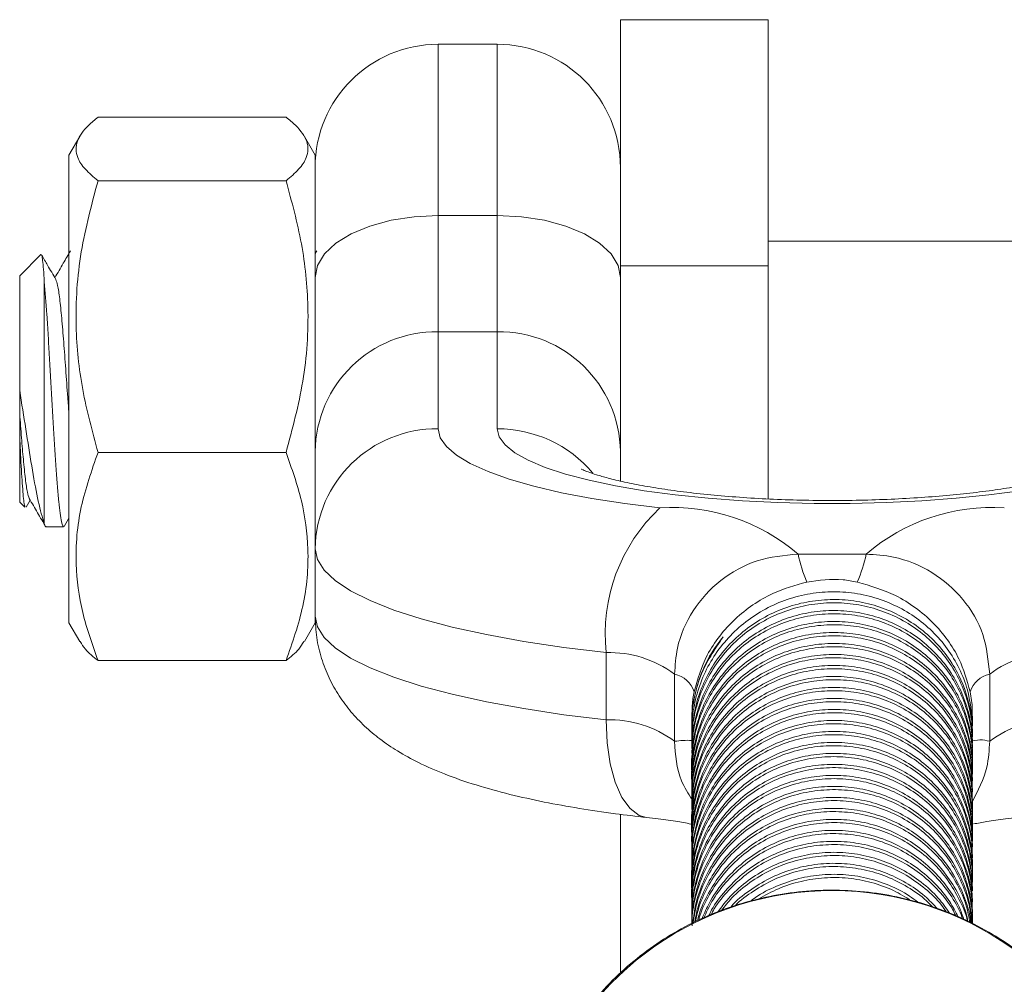
# Model space of a CAD drawing. Units: millimetres. Extents: x -1484 to 1613, y -1460 to 1644.
# Drawn here: x 135 to 155, y -978 to -958 of the extents above; entities that cross this region are included whole.
import ezdxf

# ---------------------------------------------------------------- set-up
doc = ezdxf.new("R2010")
doc.units = ezdxf.units.MM

msp = doc.modelspace()

# ---------------------------------------------------------------- linework, layer by layer
at = {"color": 7, "linetype": 'Continuous', "lineweight": 0}
for p, q in [((150.572, -958.39), (147.572, -958.39)), ((147.572, -958.39), (147.572, -963.39)), ((150.572, -958.39), (150.572, -963.39)), ((145.072, -958.89), (143.872, -958.89)), ((140.781, -960.372), (136.963, -960.372)), ((136.591, -960.761), (136.372, -961.14)), ((141.372, -961.14), (141.153, -960.761)), ((136.372, -970.64), (136.372, -961.14)), ((141.372, -964.614), (141.372, -961.14)), ((140.781, -961.661), (136.963, -961.661)), ((143.872, -962.369), (143.872, -964.727)), ((143.872, -962.369), (145.072, -962.369)), ((145.072, -964.727), (145.072, -962.369)), ((156.172, -962.89), (150.572, -962.89)), ((135.803, -963.159), (135.372, -963.59)), ((141.405, -963.082), (141.372, -963.14)), ((150.572, -963.39), (147.572, -963.39)), ((147.572, -963.39), (147.572, -967.761)), ((150.572, -963.39), (150.572, -968.123)), ((135.372, -963.59), (135.372, -965.923)), ((135.872, -963.711), (135.872, -968.617)), ((141.372, -967.164), (141.372, -964.614)), ((143.872, -964.727), (143.872, -966.7)), ((145.072, -964.727), (143.872, -964.727)), ((145.072, -966.7), (145.072, -964.727)), ((135.372, -966.391), (135.372, -965.923)), ((135.372, -966.862), (135.372, -968.19)), ((140.781, -967.179), (136.963, -967.179)), ((141.372, -969.137), (141.372, -967.164)), ((135.372, -968.19), (135.475, -968.294)), ((135.504, -968.29), (135.586, -968.149)), ((136.273, -968.687), (136.372, -968.518)), ((135.908, -968.69), (136.264, -968.69)), ((136.28, -968.668), (136.273, -968.685)), ((141.372, -969.137), (141.372, -970.502)), ((151.18, -969.245), (152.563, -969.245)), ((136.372, -970.64), (136.591, -971.02)), ((141.153, -971.02), (141.372, -970.64)), ((141.372, -970.64), (141.372, -970.502)), ((147.282, -972.61), (147.282, -971.245)), ((140.781, -971.409), (136.963, -971.409)), ((148.672, -973.047), (148.672, -971.682)), ((155.072, -971.682), (155.072, -973.047)), ((149.022, -972.536), (149.022, -972.685)), ((154.722, -972.732), (154.722, -972.536)), ((149.022, -972.714), (149.022, -972.844)), ((149.022, -973.001), (149.022, -973.067)), ((154.722, -972.956), (154.722, -972.89)), ((149.022, -973.224), (149.022, -973.291)), ((154.722, -973.179), (154.722, -973.113)), ((149.022, -973.448), (149.022, -973.514)), ((154.722, -973.402), (154.722, -973.336)), ((154.722, -973.626), (154.722, -973.559)), ((149.022, -973.671), (149.022, -973.737)), ((154.722, -973.849), (154.722, -973.782)), ((149.022, -973.894), (149.022, -973.96)), ((154.722, -974.072), (154.722, -974.006)), ((149.022, -974.117), (149.022, -974.184)), ((154.722, -974.295), (154.722, -974.229)), ((149.022, -974.341), (149.022, -974.407)), ((154.722, -974.518), (154.722, -974.452)), ((147.572, -974.53), (147.572, -977.756)), ((149.022, -974.564), (149.022, -974.63)), ((149.022, -974.787), (149.022, -974.853)), ((154.722, -974.742), (154.722, -974.676)), ((149.022, -975.011), (149.022, -975.077)), ((154.722, -974.965), (154.722, -974.899)), ((149.022, -975.234), (149.022, -975.3)), ((154.722, -975.188), (154.722, -975.122)), ((149.022, -975.457), (149.022, -975.523)), ((154.722, -975.411), (154.722, -975.345)), ((154.722, -975.635), (154.722, -975.569)), ((149.022, -975.68), (149.022, -975.746)), ((154.722, -975.858), (154.722, -975.792)), ((149.022, -975.903), (149.022, -975.97)), ((154.722, -976.081), (154.722, -976.015)), ((149.022, -976.127), (149.022, -976.193)), ((154.722, -976.305), (154.722, -976.238)), ((149.022, -976.35), (149.022, -976.416)), ((149.022, -976.573), (149.022, -976.639)), ((154.722, -976.528), (154.722, -976.462)), ((154.722, -976.751), (154.722, -976.685))]:
    msp.add_line(p, q, dxfattribs=at)
at = {"color": 8, "linetype": 'Continuous', "lineweight": 0}
for p, q in [((143.872, -958.89), (143.872, -962.369)), ((145.072, -962.369), (145.072, -958.89))]:
    msp.add_line(p, q, dxfattribs=at)
at = {"color": 7, "linetype": 'Continuous', "lineweight": 0, "flags": 128}
for points in [[(141.372, -963.626), (141.42, -963.381), (141.562, -963.145), (141.793, -962.928), (142.104, -962.737), (142.483, -962.581), (142.915, -962.464), (143.384, -962.393), (143.872, -962.369)], [(145.072, -962.369), (145.56, -962.393), (146.029, -962.464), (146.461, -962.581), (146.84, -962.737), (147.15, -962.928), (147.382, -963.145), (147.524, -963.381), (147.572, -963.626)], [(143.872, -966.7), (143.913, -966.882), (144.037, -967.061), (144.241, -967.237), (144.524, -967.407), (144.883, -967.57), (145.315, -967.723), (145.814, -967.867), (146.375, -967.998), (146.994, -968.116), (147.662, -968.219), (148.375, -968.307)], [(155.688, -967.957), (155.057, -968.042), (154.389, -968.111), (153.691, -968.163), (152.972, -968.198), (152.24, -968.216), (151.504, -968.216), (150.772, -968.198), (150.053, -968.163), (149.355, -968.111), (148.687, -968.042), (148.056, -967.957), (147.47, -967.857), (146.935, -967.744), (146.458, -967.619), (146.045, -967.483), (145.7, -967.338), (145.428, -967.185), (145.231, -967.027), (145.112, -966.864), (145.072, -966.7)], [(147.282, -971.245), (146.423, -971.141), (145.611, -971.019), (144.854, -970.881), (144.158, -970.727), (143.528, -970.56), (142.971, -970.381), (142.491, -970.19), (142.093, -969.991), (141.78, -969.784), (141.554, -969.572), (141.417, -969.355), (141.372, -969.137)], [(141.372, -970.502), (141.417, -970.72), (141.554, -970.936), (141.78, -971.149), (142.093, -971.356), (142.491, -971.555), (142.971, -971.745), (143.528, -971.925), (144.158, -972.092), (144.854, -972.245), (145.611, -972.384), (146.423, -972.506), (147.282, -972.61)]]:
    msp.add_lwpolyline(points, dxfattribs=at)
at = {"color": 8, "linetype": 'Continuous', "lineweight": 0, "flags": 128}
msp.add_lwpolyline([(147.282, -972.61), (147.303, -973.076), (147.365, -973.504), (147.466, -973.879), (147.602, -974.186), (147.767, -974.413), (147.956, -974.552), (148.104, -974.593)], dxfattribs=at)
at = {"color": 7, "linetype": 'Continuous', "lineweight": 0}
for centre, radius, start, end in [((143.872, -961.39), 2.5, 90, 180), ((145.072, -961.39), 2.5, 0, 90), ((143.841, -967.196), 2.469, 89.2772, 179.2583), ((145.103, -967.196), 2.469, 0.7417, 90.7227), ((143.841, -969.169), 2.469, 89.2768, 179.2585), ((150.772, -970.871), 3.51, 133.0719, 186.1314), ((148.635, -972.192), 3.894, 49.1741, 93.8274), ((155.109, -972.192), 3.894, 86.1726, 130.8257), ((153.877, -968.703), 2.75, 191.3676, 203.7818), ((149.867, -968.703), 2.75, 336.2169, 348.6337), ((147.35, -973.458), 2.213, 53.3395, 91.7733), ((156.393, -973.458), 2.213, 88.2265, 126.6607), ((148.556, -972.211), 0.541, 18.3564, 77.6061), ((155.188, -972.211), 0.541, 102.3935, 161.644), ((147.35, -974.822), 2.213, 53.3395, 91.7733), ((156.393, -974.822), 2.213, 88.2265, 126.6607), ((154.879, -973.696), 0.677, 73.4558, 107.6095)]:
    msp.add_arc(centre, radius, start, end, dxfattribs=at)
at = {"color": 8, "linetype": 'Continuous', "lineweight": 0}
for centre, radius, start, end in [((145.08, -969.224), 2.524, 40.1088, 90.1827), ((148.941, -974.855), 1.828, 87.4635, 98.4761), ((151.872, -982.374), 6.295, 19.7395, 159.9075)]:
    msp.add_arc(centre, radius, start, end, dxfattribs=at)
at = {"color": 7, "linetype": 'Continuous', "lineweight": 0}
for points, knots in [([(136.963, -960.372), (136.897, -960.426), (136.702, -960.585), (136.503, -960.86), (136.51, -961.161), (136.686, -961.429), (136.87, -961.583), (136.963, -961.661)], [0, 0, 0, 0, 0.128913, 0.378556, 0.634294, 0.816232, 1, 1, 1, 1]), ([(140.781, -961.661), (140.873, -961.584), (141.057, -961.43), (141.232, -961.164), (141.241, -960.862), (141.045, -960.588), (140.847, -960.426), (140.781, -960.372)], [0, 0, 0, 0, 0.182081, 0.365704, 0.615035, 0.871088, 1, 1, 1, 1]), ([(136.963, -961.661), (136.834, -962.14), (136.573, -963.108), (136.478, -964.543), (136.618, -965.914), (136.847, -966.755), (136.963, -967.179)], [0, 0, 0, 0, 0.264598, 0.534934, 0.765335, 1, 1, 1, 1]), ([(140.781, -967.179), (140.91, -966.7), (141.171, -965.732), (141.266, -964.297), (141.126, -962.926), (140.897, -962.085), (140.781, -961.661)], [0, 0, 0, 0, 0.2646, 0.534936, 0.765338, 1, 1, 1, 1]), ([(135.872, -963.711), (135.866, -963.624), (135.855, -963.448), (135.838, -963.274), (135.821, -963.165), (135.809, -963.161), (135.803, -963.159)], [0, 0, 0, 0, 0.246701, 0.500572, 0.747281, 1, 1, 1, 1]), ([(136.105, -963.664), (136.049, -963.569), (135.954, -963.404), (135.858, -963.239), (135.818, -963.17)], [0, 0, 0, 0, 0.578856, 1, 1, 1, 1]), ([(136.404, -963.085), (136.355, -963.169), (136.249, -963.352), (136.143, -963.534), (136.086, -963.632)], [0, 0, 0, 0, 0.464033, 1, 1, 1, 1]), ([(136.264, -968.681), (136.258, -968.681), (136.243, -968.682), (136.219, -968.592), (136.193, -968.427), (136.165, -968.184), (136.139, -967.879), (136.112, -967.514), (136.085, -967.107), (136.058, -966.661), (136.031, -966.197), (136.004, -965.72), (135.977, -965.252), (135.95, -964.799), (135.915, -964.245), (135.889, -963.922), (135.872, -963.711)], [0, 0, 0, 0, 0.045337, 0.112982, 0.182591, 0.250235, 0.319842, 0.387488, 0.457096, 0.524743, 0.59435, 0.661997, 0.731603, 0.799248, 0.868858, 1, 1, 1, 1]), ([(136.105, -963.668), (136.117, -963.7), (136.144, -963.766), (136.184, -964.044), (136.225, -964.437), (136.266, -964.929), (136.307, -965.482), (136.342, -965.986), (136.364, -966.28), (136.372, -966.387)], [0, 0, 0, 0, 0.144402, 0.297902, 0.451404, 0.604812, 0.758379, 0.9118, 1, 1, 1, 1]), ([(135.372, -965.923), (135.413, -966.186), (135.497, -966.715), (135.618, -967.484), (135.737, -968.141), (135.822, -968.479), (135.866, -968.602), (135.872, -968.617)], [0, 0, 0, 0, 0.229874, 0.462842, 0.707132, 0.963021, 1, 1, 1, 1]), ([(135.372, -966.862), (135.372, -966.77), (135.372, -966.615), (135.372, -966.456), (135.372, -966.391)], [0, 0, 0, 0, 0.597677, 1, 1, 1, 1]), ([(135.372, -966.391), (135.384, -966.559), (135.409, -966.892), (135.447, -967.348), (135.487, -967.731), (135.527, -968.009), (135.553, -968.077), (135.566, -968.11)], [0, 0, 0, 0, 0.191129, 0.38197, 0.593326, 0.804513, 1, 1, 1, 1]), ([(135.486, -968.283), (135.477, -968.265), (135.456, -968.224), (135.424, -967.838), (135.395, -967.343), (135.378, -966.982), (135.372, -966.862)], [0, 0, 0, 0, 0.248719, 0.551666, 0.850363, 1, 1, 1, 1]), ([(136.963, -967.179), (136.834, -967.546), (136.573, -968.288), (136.478, -969.388), (136.618, -970.439), (136.847, -971.083), (136.963, -971.409)], [0, 0, 0, 0, 0.264598, 0.534933, 0.765335, 1, 1, 1, 1]), ([(140.781, -971.409), (140.91, -971.041), (141.171, -970.299), (141.266, -969.2), (141.126, -968.149), (140.897, -967.504), (140.781, -967.179)], [0, 0, 0, 0, 0.2646, 0.534935, 0.765338, 1, 1, 1, 1]), ([(156.963, -967.52), (156.962, -967.521), (156.96, -967.522), (156.89, -967.553), (156.758, -967.603), (156.555, -967.667), (156.282, -967.739), (155.939, -967.815), (155.53, -967.89), (155.061, -967.96), (154.54, -968.023), (153.976, -968.076), (153.378, -968.116), (152.756, -968.144), (152.119, -968.157), (151.477, -968.155), (150.839, -968.139), (150.216, -968.108), (149.618, -968.063), (149.053, -968.007), (148.531, -967.939), (148.061, -967.864), (147.653, -967.783), (147.325, -967.704), (147.079, -967.634), (146.908, -967.575), (146.81, -967.535), (146.77, -967.514), (146.778, -967.519), (146.779, -967.52)], [0, 0, 0, 0, 0.019205, 0.047511, 0.078208, 0.111453, 0.147151, 0.185022, 0.2247, 0.265809, 0.308012, 0.351028, 0.394631, 0.438639, 0.482907, 0.527309, 0.57173, 0.616028, 0.660088, 0.703772, 0.746919, 0.789321, 0.83072, 0.870792, 0.905333, 0.937675, 0.967683, 0.995496, 1, 1, 1, 1]), ([(135.566, -968.114), (135.622, -968.211), (135.734, -968.404), (135.847, -968.598), (135.903, -968.695)], [0, 0, 0, 0, 0.499767, 1, 1, 1, 1]), ([(135.872, -968.617), (135.881, -968.649), (135.893, -968.693), (135.905, -968.683), (135.908, -968.681)], [0, 0, 0, 0, 0.720847, 1, 1, 1, 1]), ([(151.18, -969.245), (150.898, -969.272), (150.333, -969.327), (149.581, -969.749), (149.013, -970.37), (148.714, -971.055), (148.684, -971.506), (148.672, -971.682)], [0, 0, 0, 0, 0.215355, 0.430702, 0.646202, 0.861367, 1, 1, 1, 1]), ([(155.072, -971.682), (155.044, -971.409), (154.989, -970.864), (154.559, -970.136), (153.925, -969.583), (153.219, -969.288), (152.75, -969.257), (152.563, -969.245)], [0, 0, 0, 0, 0.213524, 0.427013, 0.641403, 0.856739, 1, 1, 1, 1]), ([(151.36, -969.812), (151.124, -969.879), (150.738, -969.988), (150.257, -970.269), (149.891, -970.557), (149.579, -970.903), (149.256, -971.39), (149.142, -971.787), (149.069, -972.04)], [0, 0, 0, 0, 0.213178, 0.347737, 0.482303, 0.620027, 0.757739, 1, 1, 1, 1]), ([(152.384, -969.812), (152.287, -969.794), (151.95, -969.73), (151.606, -969.778), (151.36, -969.812)], [0, 0, 0, 0, 0.285568, 1, 1, 1, 1]), ([(154.674, -972.04), (154.612, -971.814), (154.51, -971.447), (154.223, -970.982), (153.927, -970.629), (153.57, -970.326), (153.066, -970.011), (152.649, -969.889), (152.384, -969.812)], [0, 0, 0, 0, 0.216909, 0.35129, 0.485681, 0.623398, 0.761107, 1, 1, 1, 1]), ([(149.029, -972.926), (149.026, -972.899), (149.009, -972.715), (149.053, -972.37), (149.169, -971.908), (149.368, -971.472), (149.637, -971.075), (149.97, -970.727), (150.357, -970.44), (150.787, -970.218), (151.248, -970.072), (151.727, -970.002), (152.21, -970.013), (152.683, -970.101), (153.133, -970.267), (153.548, -970.503), (153.914, -970.804), (154.223, -971.16), (154.462, -971.563), (154.668, -972.076), (154.701, -972.469), (154.722, -972.707)], [0, 0, 0, 0, 0.009157, 0.062598, 0.116034, 0.169471, 0.222913, 0.276355, 0.329791, 0.383227, 0.436675, 0.490122, 0.543553, 0.596984, 0.650425, 0.703867, 0.757309, 0.810752, 0.864187, 0.917624, 1, 1, 1, 1]), ([(149.028, -973.067), (149.026, -973.037), (149.014, -972.849), (149.071, -972.503), (149.2, -972.045), (149.415, -971.616), (149.696, -971.228), (150.04, -970.891), (150.436, -970.615), (150.873, -970.409), (151.339, -970.276), (151.819, -970.222), (152.301, -970.246), (152.771, -970.351), (153.216, -970.529), (153.621, -970.779), (153.978, -971.091), (154.273, -971.457), (154.503, -971.867), (154.651, -972.307), (154.723, -972.676), (154.714, -972.893), (154.712, -972.956)], [0, 0, 0, 0, 0.010167, 0.063939, 0.117711, 0.171493, 0.225273, 0.279047, 0.332819, 0.386601, 0.440385, 0.494156, 0.547928, 0.601711, 0.655496, 0.709267, 0.763039, 0.816821, 0.870605, 0.924376, 0.978148, 1, 1, 1, 1]), ([(154.722, -972.905), (154.722, -972.874), (154.721, -972.718), (154.678, -972.307), (154.51, -971.79), (154.214, -971.306), (153.905, -970.951), (153.537, -970.653), (153.122, -970.418), (152.671, -970.256), (152.197, -970.168), (151.714, -970.161), (151.235, -970.231), (150.775, -970.381), (150.346, -970.603), (149.961, -970.893), (149.629, -971.242), (149.362, -971.64), (149.166, -972.077), (149.044, -972.535), (149.03, -972.847), (149.023, -973.001)], [0, 0, 0, 0, 0.010906, 0.054646, 0.142741, 0.196286, 0.249831, 0.303529, 0.357227, 0.410938, 0.46465, 0.518333, 0.572016, 0.625699, 0.67938, 0.733072, 0.786763, 0.840447, 0.894132, 0.947825, 1, 1, 1, 1]), ([(154.712, -973.113), (154.714, -973.046), (154.721, -972.825), (154.649, -972.452), (154.497, -972.012), (154.267, -971.604), (153.969, -971.24), (153.612, -970.928), (153.204, -970.681), (152.759, -970.503), (152.289, -970.403), (151.807, -970.379), (151.326, -970.436), (150.861, -970.569), (150.426, -970.779), (150.03, -971.056), (149.688, -971.394), (149.408, -971.784), (149.197, -972.214), (149.068, -972.672), (149.013, -973.015), (149.026, -973.198), (149.028, -973.224)], [0, 0, 0, 0, 0.023263, 0.077043, 0.130816, 0.184591, 0.238369, 0.292147, 0.345922, 0.399697, 0.453474, 0.507251, 0.561027, 0.614804, 0.66858, 0.722355, 0.776134, 0.829913, 0.883687, 0.93746, 0.991241, 1, 1, 1, 1]), ([(149.034, -973.42), (149.029, -973.317), (149.016, -973.055), (149.087, -972.637), (149.237, -972.184), (149.463, -971.761), (149.758, -971.382), (150.112, -971.056), (150.517, -970.794), (150.96, -970.6), (151.43, -970.483), (151.912, -970.443), (152.393, -970.484), (152.859, -970.602), (153.296, -970.796), (153.694, -971.057), (154.039, -971.381), (154.323, -971.756), (154.538, -972.172), (154.671, -972.617), (154.729, -972.958), (154.717, -973.146), (154.715, -973.179)], [0, 0, 0, 0, 0.034677, 0.08767, 0.140671, 0.193673, 0.246664, 0.299655, 0.352659, 0.405662, 0.458653, 0.511645, 0.564648, 0.617651, 0.670642, 0.723634, 0.776636, 0.829638, 0.882631, 0.935623, 0.988623, 1, 1, 1, 1]), ([(141.372, -970.502), (141.378, -970.647), (141.391, -970.941), (141.493, -971.367), (141.649, -971.766), (141.854, -972.13), (142.099, -972.457), (142.38, -972.75), (142.697, -973.015), (143.062, -973.261), (143.494, -973.497), (144.017, -973.726), (144.63, -973.938), (145.307, -974.125), (146.008, -974.281), (146.725, -974.411), (147.422, -974.515), (147.892, -974.569), (148.105, -974.594)], [0, 0, 0, 0, 0.045306, 0.091625, 0.137206, 0.182717, 0.228935, 0.276884, 0.32802, 0.384474, 0.449305, 0.526096, 0.614183, 0.701027, 0.782744, 0.860951, 0.936954, 1, 1, 1, 1]), ([(154.714, -973.336), (154.717, -973.299), (154.728, -973.108), (154.668, -972.763), (154.534, -972.317), (154.316, -971.902), (154.032, -971.528), (153.684, -971.207), (153.286, -970.946), (152.847, -970.755), (152.38, -970.638), (151.899, -970.601), (151.417, -970.641), (150.949, -970.762), (150.506, -970.956), (150.103, -971.222), (149.749, -971.548), (149.457, -971.929), (149.231, -972.352), (149.087, -972.807), (149.019, -973.177), (149.029, -973.391), (149.031, -973.447)], [0, 0, 0, 0, 0.01296, 0.066741, 0.120523, 0.174295, 0.228068, 0.281848, 0.335626, 0.3894, 0.443174, 0.496952, 0.550729, 0.604505, 0.65828, 0.712056, 0.765832, 0.81961, 0.873388, 0.927162, 0.980936, 1, 1, 1, 1]), ([(149.038, -973.773), (149.035, -973.754), (149.006, -973.579), (149.026, -973.24), (149.108, -972.772), (149.274, -972.323), (149.514, -971.909), (149.821, -971.538), (150.186, -971.225), (150.599, -970.974), (151.049, -970.795), (151.521, -970.692), (152.004, -970.669), (152.484, -970.723), (152.945, -970.857), (153.376, -971.063), (153.764, -971.338), (154.099, -971.672), (154.369, -972.056), (154.572, -972.478), (154.686, -972.928), (154.735, -973.241), (154.721, -973.399), (154.721, -973.402)], [0, 0, 0, 0, 0.006175, 0.058413, 0.11066, 0.162907, 0.215143, 0.267381, 0.31963, 0.371878, 0.424115, 0.476352, 0.5286, 0.580849, 0.633086, 0.685323, 0.73757, 0.789818, 0.842055, 0.894293, 0.946538, 0.998782, 1, 1, 1, 1]), ([(154.72, -973.559), (154.72, -973.551), (154.734, -973.39), (154.685, -973.073), (154.566, -972.625), (154.363, -972.202), (154.091, -971.82), (153.755, -971.487), (153.365, -971.215), (152.933, -971.009), (152.471, -970.879), (151.992, -970.825), (151.509, -970.852), (151.036, -970.955), (150.588, -971.137), (150.176, -971.388), (149.812, -971.705), (149.507, -972.076), (149.269, -972.492), (149.108, -972.941), (149.026, -973.34), (149.031, -973.585), (149.032, -973.671)], [0, 0, 0, 0, 0.002678, 0.056449, 0.11023, 0.164011, 0.217782, 0.271554, 0.325333, 0.379111, 0.432884, 0.486657, 0.540434, 0.594211, 0.647985, 0.701758, 0.755534, 0.809308, 0.863084, 0.916858, 0.970633, 1, 1, 1, 1]), ([(136.963, -971.409), (136.868, -971.332), (136.709, -971.204), (136.633, -971.072), (136.603, -971.018)], [0, 0, 0, 0, 0.597098, 1, 1, 1, 1]), ([(141.141, -971.018), (141.111, -971.071), (141.036, -971.203), (140.877, -971.331), (140.781, -971.409)], [0, 0, 0, 0, 0.397387, 1, 1, 1, 1]), ([(149.039, -973.967), (149.033, -973.928), (149.005, -973.732), (149.037, -973.373), (149.133, -972.907), (149.315, -972.464), (149.567, -972.057), (149.887, -971.697), (150.262, -971.394), (150.683, -971.158), (151.138, -970.992), (151.614, -970.905), (152.097, -970.896), (152.574, -970.967), (153.031, -971.113), (153.454, -971.335), (153.833, -971.621), (154.156, -971.966), (154.414, -972.357), (154.6, -972.786), (154.703, -973.239), (154.737, -973.588), (154.712, -973.779), (154.707, -973.816)], [0, 0, 0, 0, 0.012819, 0.06412, 0.115419, 0.166707, 0.217995, 0.269295, 0.320595, 0.371883, 0.423172, 0.47447, 0.52577, 0.577058, 0.628347, 0.679644, 0.730941, 0.782229, 0.833518, 0.884813, 0.936108, 0.987398, 1, 1, 1, 1]), ([(149.661, -970.923), (149.485, -971.182), (149.22, -971.574), (149.064, -972.187), (149.011, -972.521), (149.024, -972.698), (149.025, -972.713)], [0, 0, 0, 0, 0.4796378, 0.7245414, 0.976547, 1, 1, 1, 1]), ([(149.03, -972.685), (149.027, -972.643), (149.016, -972.443), (149.078, -972.088), (149.216, -971.635), (149.415, -971.243), (149.587, -971.019), (149.661, -970.923)], [0, 0, 0, 0, 0.065781, 0.316455, 0.560071, 0.810746, 1, 1, 1, 1]), ([(154.717, -973.783), (154.713, -973.65), (154.704, -973.363), (154.594, -972.932), (154.408, -972.504), (154.148, -972.112), (153.823, -971.77), (153.444, -971.484), (153.019, -971.267), (152.561, -971.12), (152.084, -971.053), (151.601, -971.063), (151.126, -971.154), (150.671, -971.319), (150.252, -971.559), (149.877, -971.863), (149.561, -972.225), (149.308, -972.632), (149.133, -973.076), (149.033, -973.502), (149.031, -973.778), (149.03, -973.895)], [0, 0, 0, 0, 0.046179, 0.099948, 0.153728, 0.207506, 0.261277, 0.315047, 0.368824, 0.422602, 0.476373, 0.530143, 0.583919, 0.637696, 0.691467, 0.745239, 0.799014, 0.852787, 0.906561, 0.960334, 1, 1, 1, 1]), ([(149.029, -974.056), (149.027, -974.031), (149.008, -973.849), (149.05, -973.506), (149.162, -973.044), (149.358, -972.606), (149.624, -972.208), (149.954, -971.857), (150.34, -971.567), (150.768, -971.343), (151.228, -971.193), (151.706, -971.12), (152.189, -971.127), (152.663, -971.212), (153.114, -971.374), (153.531, -971.607), (153.899, -971.906), (154.211, -972.26), (154.455, -972.66), (154.624, -973.095), (154.714, -973.497), (154.713, -973.75), (154.712, -973.849)], [0, 0, 0, 0, 0.008347, 0.061552, 0.114744, 0.167937, 0.221141, 0.274346, 0.327538, 0.380731, 0.433935, 0.487138, 0.540331, 0.593524, 0.646726, 0.699927, 0.75312, 0.806315, 0.859514, 0.912714, 0.965909, 1, 1, 1, 1]), ([(149.027, -974.183), (149.025, -974.16), (149.012, -973.979), (149.067, -973.639), (149.193, -973.18), (149.404, -972.75), (149.682, -972.359), (150.024, -972.021), (150.418, -971.741), (150.854, -971.532), (151.318, -971.396), (151.799, -971.339), (152.281, -971.36), (152.751, -971.461), (153.197, -971.636), (153.605, -971.884), (153.964, -972.192), (154.262, -972.557), (154.495, -972.964), (154.647, -973.404), (154.721, -973.779), (154.714, -974.002), (154.712, -974.072)], [0, 0, 0, 0, 0.00787, 0.061641, 0.115412, 0.169196, 0.222978, 0.27675, 0.330522, 0.384303, 0.438084, 0.491856, 0.545629, 0.599408, 0.653188, 0.706961, 0.760733, 0.814512, 0.868289, 0.922063, 0.975838, 1, 1, 1, 1]), ([(154.713, -974.006), (154.713, -973.903), (154.713, -973.645), (154.62, -973.24), (154.45, -972.806), (154.203, -972.407), (153.891, -972.054), (153.52, -971.758), (153.103, -971.526), (152.651, -971.366), (152.176, -971.282), (151.693, -971.278), (151.215, -971.353), (150.756, -971.506), (150.328, -971.73), (149.945, -972.023), (149.616, -972.374), (149.352, -972.775), (149.16, -973.212), (149.042, -973.665), (149.03, -973.97), (149.025, -974.118)], [0, 0, 0, 0, 0.035887, 0.089657, 0.143428, 0.197208, 0.250989, 0.30476, 0.358529, 0.412308, 0.466087, 0.519857, 0.573628, 0.627405, 0.681182, 0.734955, 0.788726, 0.842501, 0.896277, 0.95005, 1, 1, 1, 1]), ([(154.712, -974.229), (154.714, -974.156), (154.72, -973.928), (154.644, -973.549), (154.489, -973.11), (154.256, -972.704), (153.955, -972.341), (153.595, -972.032), (153.186, -971.788), (152.74, -971.614), (152.268, -971.516), (151.786, -971.495), (151.306, -971.556), (150.842, -971.693), (150.408, -971.906), (150.014, -972.185), (149.675, -972.526), (149.397, -972.918), (149.189, -973.35), (149.064, -973.809), (149.012, -974.145), (149.025, -974.321), (149.026, -974.34)], [0, 0, 0, 0, 0.02557, 0.079354, 0.133125, 0.186898, 0.240682, 0.294465, 0.348237, 0.402009, 0.455791, 0.509573, 0.563346, 0.617118, 0.670898, 0.724677, 0.778451, 0.832223, 0.886002, 0.93978, 0.993554, 1, 1, 1, 1]), ([(149.035, -974.536), (149.029, -974.439), (149.015, -974.184), (149.083, -973.773), (149.229, -973.319), (149.452, -972.895), (149.744, -972.514), (150.096, -972.185), (150.499, -971.92), (150.941, -971.723), (151.41, -971.603), (151.891, -971.559), (152.372, -971.597), (152.839, -971.711), (153.278, -971.902), (153.678, -972.161), (154.026, -972.482), (154.312, -972.855), (154.53, -973.27), (154.667, -973.714), (154.727, -974.061), (154.716, -974.255), (154.714, -974.295)], [0, 0, 0, 0, 0.0323042, 0.0853023, 0.138311, 0.1913197, 0.2443177, 0.2973156, 0.3503219, 0.4033284, 0.4563268, 0.5093251, 0.56233, 0.6153345, 0.6683334, 0.7213324, 0.774335, 0.8273383, 0.8803377, 0.9333382, 0.9863398, 1, 1, 1, 1]), ([(149.038, -974.895), (149.036, -974.881), (149.006, -974.711), (149.025, -974.377), (149.102, -973.908), (149.266, -973.458), (149.503, -973.042), (149.806, -972.669), (150.17, -972.353), (150.581, -972.099), (151.029, -971.918), (151.501, -971.811), (151.984, -971.784), (152.463, -971.836), (152.926, -971.966), (153.359, -972.169), (153.748, -972.441), (154.086, -972.772), (154.359, -973.155), (154.564, -973.576), (154.683, -974.024), (154.734, -974.344), (154.72, -974.508), (154.719, -974.518)], [0, 0, 0, 0, 0.004635, 0.056837, 0.109047, 0.161258, 0.213459, 0.26566, 0.317869, 0.370078, 0.422279, 0.474481, 0.526688, 0.578895, 0.631097, 0.683301, 0.735506, 0.787712, 0.839917, 0.892121, 0.944325, 0.996529, 1, 1, 1, 1]), ([(154.713, -974.452), (154.716, -974.408), (154.727, -974.211), (154.664, -973.859), (154.526, -973.415), (154.305, -973.002), (154.018, -972.63), (153.668, -972.311), (153.268, -972.052), (152.827, -971.865), (152.36, -971.751), (151.878, -971.717), (151.397, -971.761), (150.929, -971.885), (150.487, -972.082), (150.086, -972.351), (149.735, -972.68), (149.445, -973.063), (149.223, -973.488), (149.082, -973.943), (149.018, -974.307), (149.028, -974.514), (149.031, -974.564)], [0, 0, 0, 0, 0.0152584, 0.0690424, 0.1228261, 0.1765982, 0.2303707, 0.2841549, 0.3379387, 0.391711, 0.4454838, 0.4992666, 0.5530495, 0.6068222, 0.6605954, 0.7143762, 0.7681572, 0.8219304, 0.8757042, 0.9294834, 0.9832626, 1, 1, 1, 1]), ([(149.039, -975.09), (149.034, -975.055), (149.005, -974.864), (149.034, -974.51), (149.127, -974.043), (149.306, -973.599), (149.555, -973.19), (149.872, -972.828), (150.245, -972.522), (150.664, -972.283), (151.118, -972.114), (151.593, -972.023), (152.076, -972.011), (152.553, -972.079), (153.012, -972.222), (153.437, -972.44), (153.818, -972.723), (154.143, -973.066), (154.404, -973.456), (154.593, -973.884), (154.701, -974.335), (154.737, -974.69), (154.712, -974.887), (154.707, -974.93)], [0, 0, 0, 0, 0.011327, 0.062602, 0.113877, 0.165144, 0.216409, 0.267683, 0.318956, 0.370224, 0.421491, 0.472763, 0.524035, 0.575303, 0.626572, 0.677843, 0.729112, 0.780383, 0.831653, 0.882922, 0.934191, 0.985462, 1, 1, 1, 1]), ([(149.069, -972.04), (149.053, -972.132), (149.025, -972.292), (149.027, -972.463), (149.027, -972.536)], [0, 0, 0, 0, 0.574692, 1, 1, 1, 1]), ([(154.718, -974.675), (154.719, -974.661), (154.732, -974.493), (154.682, -974.17), (154.559, -973.722), (154.353, -973.301), (154.077, -972.921), (153.74, -972.59), (153.347, -972.321), (152.914, -972.118), (152.451, -971.991), (151.971, -971.94), (151.488, -971.971), (151.017, -972.078), (150.57, -972.263), (150.159, -972.517), (149.798, -972.836), (149.495, -973.209), (149.26, -973.627), (149.102, -974.077), (149.025, -974.47), (149.03, -974.708), (149.032, -974.787)], [0, 0, 0, 0, 0.004968, 0.058741, 0.112524, 0.166307, 0.220079, 0.27385, 0.327634, 0.381418, 0.435189, 0.488961, 0.542743, 0.596525, 0.650297, 0.704069, 0.757849, 0.811631, 0.865403, 0.919176, 0.972955, 1, 1, 1, 1]), ([(154.716, -972.536), (154.718, -972.488), (154.723, -972.317), (154.695, -972.157), (154.674, -972.04)], [0, 0, 0, 0, 0.274215, 1, 1, 1, 1]), ([(149.029, -975.186), (149.027, -975.163), (149.007, -974.983), (149.047, -974.642), (149.156, -974.179), (149.348, -973.74), (149.612, -973.34), (149.939, -972.987), (150.322, -972.695), (150.748, -972.467), (151.208, -972.314), (151.685, -972.237), (152.168, -972.242), (152.643, -972.323), (153.095, -972.482), (153.514, -972.712), (153.884, -973.008), (154.199, -973.36), (154.445, -973.758), (154.622, -974.192), (154.711, -974.647), (154.738, -974.985), (154.71, -975.164), (154.706, -975.19)], [0, 0, 0, 0, 0.007378, 0.059157, 0.110929, 0.1627, 0.214478, 0.266256, 0.318027, 0.3698, 0.421576, 0.473352, 0.525125, 0.576899, 0.628673, 0.680446, 0.732222, 0.783997, 0.835769, 0.887541, 0.93932, 0.991097, 1, 1, 1, 1]), ([(154.718, -974.899), (154.713, -974.76), (154.702, -974.466), (154.588, -974.029), (154.398, -973.602), (154.136, -973.212), (153.808, -972.873), (153.427, -972.59), (153, -972.375), (152.541, -972.232), (152.063, -972.168), (151.58, -972.181), (151.106, -972.275), (150.652, -972.444), (150.235, -972.687), (149.862, -972.993), (149.549, -973.357), (149.299, -973.767), (149.127, -974.212), (149.032, -974.632), (149.031, -974.901), (149.031, -975.011)], [0, 0, 0, 0, 0.048472, 0.102242, 0.156023, 0.209804, 0.263574, 0.317343, 0.371125, 0.424907, 0.478676, 0.532446, 0.586227, 0.640008, 0.693778, 0.747547, 0.801326, 0.855105, 0.908875, 0.962646, 1, 1, 1, 1]), ([(154.713, -975.122), (154.713, -975.012), (154.711, -974.748), (154.614, -974.338), (154.441, -973.905), (154.191, -973.507), (153.876, -973.156), (153.503, -972.863), (153.085, -972.634), (152.631, -972.477), (152.156, -972.396), (151.673, -972.396), (151.195, -972.474), (150.737, -972.63), (150.311, -972.858), (149.93, -973.154), (149.603, -973.507), (149.342, -973.909), (149.153, -974.348), (149.04, -974.795), (149.031, -975.094), (149.026, -975.234)], [0, 0, 0, 0, 0.038186, 0.091955, 0.145726, 0.199505, 0.253285, 0.307055, 0.360824, 0.414605, 0.468387, 0.522156, 0.575926, 0.629707, 0.683489, 0.737259, 0.791028, 0.844809, 0.898589, 0.952359, 1, 1, 1, 1]), ([(154.712, -975.345), (154.713, -975.265), (154.718, -975.031), (154.639, -974.646), (154.48, -974.209), (154.244, -973.803), (153.94, -973.443), (153.579, -973.137), (153.167, -972.896), (152.72, -972.724), (152.248, -972.63), (151.765, -972.613), (151.286, -972.677), (150.823, -972.817), (150.39, -973.033), (149.998, -973.315), (149.661, -973.659), (149.387, -974.052), (149.182, -974.485), (149.061, -974.945), (149.011, -975.275), (149.024, -975.445), (149.025, -975.457)], [0, 0, 0, 0, 0.027877, 0.081656, 0.135429, 0.189201, 0.242982, 0.296763, 0.350535, 0.404307, 0.458089, 0.511872, 0.565643, 0.619415, 0.673198, 0.726982, 0.780753, 0.834525, 0.888308, 0.942092, 0.995862, 1, 1, 1, 1]), ([(149.026, -975.3), (149.024, -975.283), (149.011, -975.109), (149.064, -974.776), (149.185, -974.316), (149.394, -973.884), (149.669, -973.491), (150.009, -973.15), (150.4, -972.868), (150.835, -972.656), (151.298, -972.516), (151.778, -972.456), (152.26, -972.474), (152.732, -972.571), (153.179, -972.743), (153.588, -972.988), (153.95, -973.294), (154.251, -973.656), (154.486, -974.062), (154.643, -974.501), (154.724, -974.916), (154.715, -975.181), (154.711, -975.291)], [0, 0, 0, 0, 0.0055, 0.058638, 0.111774, 0.164917, 0.21806, 0.271198, 0.324336, 0.377477, 0.430617, 0.483757, 0.536897, 0.590036, 0.643176, 0.696317, 0.74946, 0.802599, 0.855736, 0.90888, 0.962026, 1, 1, 1, 1]), ([(154.713, -975.568), (154.715, -975.518), (154.726, -975.313), (154.66, -974.956), (154.518, -974.513), (154.294, -974.101), (154.004, -973.731), (153.652, -973.414), (153.25, -973.159), (152.808, -972.975), (152.34, -972.865), (151.858, -972.834), (151.376, -972.881), (150.909, -973.008), (150.469, -973.209), (150.07, -973.48), (149.721, -973.811), (149.435, -974.197), (149.215, -974.623), (149.078, -975.079), (149.016, -975.437), (149.027, -975.637), (149.03, -975.68)], [0, 0, 0, 0, 0.017569, 0.071348, 0.125128, 0.178902, 0.232675, 0.286457, 0.340238, 0.394011, 0.447784, 0.501568, 0.555351, 0.609123, 0.662896, 0.71668, 0.770464, 0.824237, 0.878009, 0.931793, 0.985576, 1, 1, 1, 1]), ([(149.035, -975.658), (149.029, -975.566), (149.014, -975.317), (149.079, -974.909), (149.221, -974.454), (149.44, -974.028), (149.73, -973.646), (150.079, -973.314), (150.481, -973.046), (150.921, -972.846), (151.389, -972.723), (151.87, -972.676), (152.352, -972.71), (152.82, -972.821), (153.26, -973.009), (153.662, -973.264), (154.012, -973.583), (154.301, -973.954), (154.522, -974.368), (154.663, -974.811), (154.726, -975.164), (154.715, -975.365), (154.713, -975.411)], [0, 0, 0, 0, 0.030718, 0.083679, 0.136645, 0.18961, 0.242573, 0.295535, 0.348499, 0.401463, 0.454428, 0.507392, 0.560355, 0.613318, 0.666284, 0.719251, 0.772213, 0.825174, 0.878141, 0.931111, 0.984071, 1, 1, 1, 1]), ([(148.672, -973.047), (148.69, -973.325), (148.718, -973.75), (148.948, -974.106), (149.028, -974.23)], [0, 0, 0, 0, 0.6524729, 1, 1, 1, 1]), ([(149.038, -976.018), (149.036, -976.009), (149.006, -975.844), (149.023, -975.514), (149.097, -975.044), (149.257, -974.593), (149.491, -974.175), (149.792, -973.8), (150.153, -973.481), (150.562, -973.225), (151.009, -973.041), (151.48, -972.93), (151.963, -972.9), (152.443, -972.948), (152.906, -973.075), (153.341, -973.275), (153.733, -973.545), (154.073, -973.873), (154.348, -974.254), (154.557, -974.674), (154.679, -975.121), (154.732, -975.447), (154.719, -975.618), (154.718, -975.634)], [0, 0, 0, 0, 0.003084, 0.05525, 0.10742, 0.159589, 0.211758, 0.263927, 0.316095, 0.368263, 0.420433, 0.472603, 0.52477, 0.576936, 0.629109, 0.681281, 0.733446, 0.785611, 0.837785, 0.889959, 0.942124, 0.994289, 1, 1, 1, 1]), ([(154.713, -974.284), (154.834, -974.052), (155.038, -973.661), (155.062, -973.225), (155.072, -973.047)], [0, 0, 0, 0, 0.592378, 1, 1, 1, 1]), ([(149.039, -976.213), (149.034, -976.183), (149.005, -975.996), (149.032, -975.646), (149.121, -975.179), (149.297, -974.734), (149.543, -974.323), (149.857, -973.959), (150.227, -973.65), (150.645, -973.408), (151.098, -973.236), (151.572, -973.142), (152.055, -973.126), (152.533, -973.19), (152.992, -973.331), (153.419, -973.545), (153.803, -973.826), (154.13, -974.166), (154.394, -974.555), (154.587, -974.981), (154.698, -975.432), (154.737, -975.79), (154.712, -975.991), (154.707, -976.038)], [0, 0, 0, 0, 0.009832, 0.061111, 0.11239, 0.16367, 0.214949, 0.266226, 0.317503, 0.368785, 0.420065, 0.471342, 0.522617, 0.573901, 0.625184, 0.67646, 0.727735, 0.779021, 0.830305, 0.88158, 0.932856, 0.984142, 1, 1, 1, 1]), ([(154.717, -975.792), (154.718, -975.771), (154.731, -975.596), (154.678, -975.266), (154.552, -974.819), (154.343, -974.4), (154.064, -974.022), (153.724, -973.693), (153.33, -973.427), (152.895, -973.227), (152.43, -973.104), (151.95, -973.056), (151.468, -973.09), (150.997, -973.2), (150.551, -973.389), (150.142, -973.646), (149.784, -973.967), (149.484, -974.342), (149.252, -974.762), (149.097, -975.213), (149.023, -975.599), (149.03, -975.83), (149.032, -975.903)], [0, 0, 0, 0, 0.007273, 0.06105, 0.114827, 0.168605, 0.222378, 0.276152, 0.329932, 0.383713, 0.437485, 0.491258, 0.545041, 0.598823, 0.652596, 0.706368, 0.760153, 0.813936, 0.867709, 0.92148, 0.975264, 1, 1, 1, 1]), ([(149.029, -976.315), (149.027, -976.295), (149.006, -976.118), (149.044, -975.779), (149.149, -975.315), (149.338, -974.875), (149.599, -974.473), (149.923, -974.118), (150.305, -973.822), (150.729, -973.592), (151.187, -973.436), (151.664, -973.355), (152.148, -973.356), (152.623, -973.434), (153.077, -973.59), (153.497, -973.817), (153.87, -974.111), (154.187, -974.46), (154.437, -974.857), (154.613, -975.289), (154.71, -975.702), (154.713, -975.969), (154.714, -976.082)], [0, 0, 0, 0, 0.006777, 0.059813, 0.112852, 0.165889, 0.218923, 0.271958, 0.324999, 0.378039, 0.431073, 0.484107, 0.53715, 0.590192, 0.643225, 0.696258, 0.749302, 0.802347, 0.85538, 0.908412, 0.961457, 1, 1, 1, 1]), ([(154.72, -976.015), (154.713, -975.869), (154.7, -975.569), (154.581, -975.126), (154.388, -974.701), (154.123, -974.313), (153.793, -973.976), (153.409, -973.695), (152.98, -973.484), (152.521, -973.344), (152.043, -973.283), (151.56, -973.3), (151.086, -973.397), (150.634, -973.569), (150.218, -973.815), (149.848, -974.124), (149.537, -974.49), (149.29, -974.901), (149.122, -975.348), (149.03, -975.762), (149.031, -976.024), (149.031, -976.127)], [0, 0, 0, 0, 0.050778, 0.104552, 0.158327, 0.212103, 0.265875, 0.319647, 0.373425, 0.427202, 0.480973, 0.534744, 0.588523, 0.642302, 0.696073, 0.749843, 0.803624, 0.857405, 0.911175, 0.964945, 1, 1, 1, 1]), ([(149.024, -976.416), (149.023, -976.406), (149.01, -976.239), (149.06, -975.912), (149.178, -975.452), (149.383, -975.018), (149.656, -974.623), (149.993, -974.28), (150.382, -973.996), (150.815, -973.78), (151.277, -973.637), (151.757, -973.573), (152.24, -973.587), (152.712, -973.682), (153.16, -973.851), (153.572, -974.092), (153.936, -974.396), (154.239, -974.756), (154.478, -975.16), (154.637, -975.598), (154.718, -975.985), (154.713, -976.222), (154.712, -976.305)], [0, 0, 0, 0, 0.003243, 0.057021, 0.110798, 0.164571, 0.218345, 0.272124, 0.325904, 0.379676, 0.433449, 0.48723, 0.541012, 0.594783, 0.648555, 0.702338, 0.756121, 0.809892, 0.863664, 0.917447, 0.97123, 1, 1, 1, 1]), ([(154.714, -976.239), (154.713, -976.122), (154.71, -975.851), (154.609, -975.435), (154.432, -975.003), (154.178, -974.607), (153.861, -974.259), (153.486, -973.968), (153.066, -973.741), (152.611, -973.588), (152.135, -973.511), (151.652, -973.514), (151.175, -973.595), (150.718, -973.755), (150.294, -973.985), (149.915, -974.284), (149.591, -974.639), (149.332, -975.043), (149.147, -975.484), (149.038, -975.924), (149.031, -976.217), (149.027, -976.35)], [0, 0, 0, 0, 0.040497, 0.09427, 0.148043, 0.201818, 0.255591, 0.309363, 0.363136, 0.416911, 0.470688, 0.524459, 0.578229, 0.632007, 0.685785, 0.739555, 0.793325, 0.847104, 0.900884, 0.954652, 1, 1, 1, 1]), ([(154.712, -976.462), (154.713, -976.375), (154.717, -976.134), (154.634, -975.743), (154.472, -975.307), (154.233, -974.903), (153.926, -974.545), (153.562, -974.241), (153.149, -974.003), (152.7, -973.835), (152.227, -973.744), (151.744, -973.73), (151.265, -973.798), (150.803, -973.941), (150.372, -974.16), (149.983, -974.445), (149.648, -974.791), (149.377, -975.186), (149.175, -975.621), (149.057, -976.081), (149.01, -976.405), (149.023, -976.568), (149.023, -976.573)], [0, 0, 0, 0, 0.030197, 0.08397, 0.137747, 0.191523, 0.245296, 0.29907, 0.352845, 0.406619, 0.460396, 0.514172, 0.567946, 0.621719, 0.675497, 0.729276, 0.783048, 0.83682, 0.890601, 0.944382, 0.998153, 1, 1, 1, 1]), ([(149.034, -976.741), (149.029, -976.667), (149.014, -976.435), (149.075, -976.046), (149.213, -975.59), (149.43, -975.162), (149.716, -974.777), (150.063, -974.444), (150.463, -974.172), (150.901, -973.969), (151.369, -973.843), (151.85, -973.793), (152.331, -973.823), (152.8, -973.931), (153.242, -974.116), (153.646, -974.369), (153.998, -974.685), (154.29, -975.053), (154.514, -975.465), (154.659, -975.908), (154.724, -976.267), (154.715, -976.475), (154.712, -976.528)], [0, 0, 0, 0, 0.0248209, 0.0779843, 0.1311439, 0.1843018, 0.2374673, 0.2906326, 0.3437896, 0.3969471, 0.4501147, 0.503282, 0.5564389, 0.6095956, 0.6627645, 0.7159334, 0.7690901, 0.822248, 0.8754165, 0.9285849, 0.9817417, 1, 1, 1, 1]), ([(154.712, -976.685), (154.715, -976.627), (154.724, -976.416), (154.655, -976.053), (154.51, -975.611), (154.283, -975.201), (153.99, -974.832), (153.635, -974.518), (153.231, -974.266), (152.788, -974.085), (152.319, -973.978), (151.837, -973.95), (151.356, -974.001), (150.89, -974.132), (150.451, -974.335), (150.054, -974.609), (149.707, -974.943), (149.424, -975.33), (149.207, -975.758), (149.074, -976.215), (149.015, -976.567), (149.027, -976.76), (149.029, -976.796)], [0, 0, 0, 0, 0.019894, 0.073669, 0.127442, 0.18122, 0.234999, 0.288774, 0.342549, 0.396325, 0.450101, 0.503878, 0.557655, 0.61143, 0.665204, 0.718982, 0.772761, 0.826535, 0.880309, 0.934089, 0.987871, 1, 1, 1, 1]), ([(149.031, -976.743), (149.03, -976.713), (149.026, -976.524), (149.098, -976.18), (149.247, -975.728), (149.48, -975.309), (149.778, -974.932), (150.136, -974.61), (150.544, -974.351), (150.989, -974.163), (151.46, -974.05), (151.942, -974.016), (152.423, -974.06), (152.887, -974.185), (153.323, -974.382), (153.717, -974.648), (154.06, -974.974), (154.338, -975.353), (154.55, -975.771), (154.676, -976.218), (154.731, -976.55), (154.718, -976.727), (154.717, -976.751)], [0, 0, 0, 0, 0.010424, 0.064936, 0.119447, 0.173968, 0.228488, 0.282999, 0.33751, 0.392032, 0.446554, 0.501065, 0.555576, 0.610099, 0.664622, 0.719132, 0.773643, 0.828165, 0.882686, 0.937197, 0.991707, 1, 1, 1, 1]), ([(154.711, -976.746), (154.7, -976.619), (154.676, -976.337), (154.542, -975.917), (154.333, -975.499), (154.05, -975.123), (153.708, -974.797), (153.312, -974.533), (152.875, -974.337), (152.41, -974.216), (151.93, -974.172), (151.447, -974.209), (150.977, -974.323), (150.533, -974.515), (150.126, -974.774), (149.77, -975.098), (149.472, -975.475), (149.246, -975.897), (149.094, -976.321), (149.059, -976.608), (149.043, -976.736)], [0, 0, 0, 0, 0.046911, 0.103577, 0.160242, 0.216912, 0.273583, 0.33025, 0.386916, 0.443586, 0.500255, 0.556923, 0.613591, 0.670259, 0.726926, 0.783596, 0.840266, 0.896932, 0.953597, 1, 1, 1, 1]), ([(149.049, -976.733), (149.071, -976.594), (149.118, -976.298), (149.289, -975.869), (149.531, -975.456), (149.843, -975.089), (150.21, -974.778), (150.627, -974.533), (151.078, -974.358), (151.552, -974.261), (152.035, -974.241), (152.513, -974.302), (152.973, -974.439), (153.402, -974.651), (153.787, -974.929), (154.117, -975.267), (154.386, -975.653), (154.576, -976.079), (154.685, -976.446), (154.697, -976.671), (154.701, -976.742)], [0, 0, 0, 0, 0.051267, 0.108922, 0.166578, 0.224222, 0.281867, 0.339523, 0.39718, 0.454824, 0.512468, 0.570125, 0.627782, 0.685425, 0.743069, 0.800725, 0.85838, 0.916024, 0.973669, 1, 1, 1, 1]), ([(154.687, -976.735), (154.686, -976.715), (154.672, -976.542), (154.571, -976.224), (154.379, -975.8), (154.11, -975.414), (153.777, -975.079), (153.391, -974.801), (152.961, -974.592), (152.501, -974.456), (152.022, -974.398), (151.539, -974.419), (151.066, -974.519), (150.615, -974.695), (150.201, -974.943), (149.833, -975.255), (149.524, -975.623), (149.284, -976.037), (149.135, -976.406), (149.096, -976.638), (149.083, -976.714)], [0, 0, 0, 0, 0.007659, 0.06786, 0.128051, 0.188241, 0.24844, 0.308638, 0.36883, 0.429023, 0.489219, 0.549415, 0.609609, 0.669804, 0.729998, 0.790194, 0.85039, 0.910586, 0.970779, 1, 1, 1, 1]), ([(148.105, -974.594), (148.184, -974.603), (148.407, -974.628), (148.732, -974.675), (148.942, -974.715), (149.04, -974.734)], [0, 0, 0, 0, 0.225704, 0.639954, 1, 1, 1, 1]), ([(149.099, -976.706), (149.116, -976.621), (149.165, -976.382), (149.331, -976.01), (149.586, -975.605), (149.908, -975.248), (150.287, -974.95), (150.71, -974.717), (151.167, -974.557), (151.644, -974.473), (152.127, -974.47), (152.603, -974.545), (153.058, -974.698), (153.48, -974.922), (153.855, -975.213), (154.175, -975.56), (154.426, -975.956), (154.599, -976.349), (154.65, -976.614), (154.672, -976.728)], [0, 0, 0, 0, 0.033274, 0.094672, 0.156057, 0.217442, 0.278842, 0.34024, 0.401626, 0.463012, 0.52441, 0.585809, 0.647195, 0.70858, 0.769977, 0.831374, 0.892762, 0.954147, 1, 1, 1, 1]), ([(154.631, -976.708), (154.619, -976.65), (154.575, -976.441), (154.419, -976.102), (154.167, -975.708), (153.846, -975.361), (153.469, -975.073), (153.047, -974.849), (152.591, -974.7), (152.114, -974.626), (151.631, -974.633), (151.155, -974.717), (150.699, -974.879), (150.276, -975.113), (149.9, -975.414), (149.577, -975.772), (149.328, -976.179), (149.181, -976.49), (149.143, -976.667), (149.138, -976.688)], [0, 0, 0, 0, 0.0246526, 0.0890835, 0.1535026, 0.2179206, 0.2823487, 0.3467754, 0.4111948, 0.4756144, 0.5400396, 0.6044645, 0.6688852, 0.7333066, 0.7977295, 0.8621528, 0.926576, 0.9909993, 1, 1, 1, 1]), ([(154.746, -974.726), (154.833, -974.709), (155.029, -974.672), (155.336, -974.628), (155.556, -974.603), (155.639, -974.594)], [0, 0, 0, 0, 0.334026, 0.749461, 1, 1, 1, 1]), ([(149.163, -976.678), (149.17, -976.649), (149.216, -976.466), (149.377, -976.154), (149.641, -975.755), (149.978, -975.41), (150.365, -975.123), (150.796, -974.904), (151.257, -974.758), (151.736, -974.691), (152.219, -974.701), (152.692, -974.793), (153.142, -974.958), (153.555, -975.197), (153.921, -975.498), (154.229, -975.856), (154.462, -976.26), (154.592, -976.548), (154.622, -976.702), (154.622, -976.704)], [0, 0, 0, 0, 0.012334, 0.07812, 0.143906, 0.209706, 0.275506, 0.341293, 0.407079, 0.472878, 0.538677, 0.604464, 0.67025, 0.736046, 0.801844, 0.867631, 0.933416, 0.999212, 1, 1, 1, 1]), ([(154.55, -976.67), (154.519, -976.582), (154.436, -976.349), (154.219, -976.003), (153.912, -975.647), (153.545, -975.346), (153.13, -975.111), (152.68, -974.945), (152.206, -974.858), (151.724, -974.848), (151.245, -974.919), (150.784, -975.065), (150.354, -975.287), (149.967, -975.575), (149.637, -975.924), (149.384, -976.284), (149.278, -976.54), (149.232, -976.649)], [0, 0, 0, 0, 0.041727, 0.111464, 0.18119, 0.250915, 0.320652, 0.390388, 0.460114, 0.529841, 0.599575, 0.669309, 0.739036, 0.808764, 0.878496, 0.948227, 1, 1, 1, 1]), ([(149.265, -976.635), (149.317, -976.522), (149.435, -976.265), (149.704, -975.91), (150.047, -975.573), (150.445, -975.299), (150.882, -975.093), (151.348, -974.963), (151.829, -974.909), (152.311, -974.937), (152.781, -975.041), (153.224, -975.222), (153.629, -975.473), (153.985, -975.786), (154.275, -976.154), (154.455, -976.45), (154.514, -976.627), (154.523, -976.657)], [0, 0, 0, 0, 0.055643, 0.127186, 0.198728, 0.270256, 0.341784, 0.413324, 0.484865, 0.556392, 0.627919, 0.699458, 0.770996, 0.842524, 0.914053, 0.985589, 1, 1, 1, 1]), ([(154.432, -976.613), (154.378, -976.509), (154.252, -976.267), (153.974, -975.934), (153.619, -975.622), (153.213, -975.373), (152.768, -975.195), (152.298, -975.091), (151.816, -975.067), (151.336, -975.121), (150.87, -975.255), (150.433, -975.462), (150.037, -975.738), (149.697, -976.077), (149.471, -976.368), (149.383, -976.552), (149.364, -976.594)], [0, 0, 0, 0, 0.057624, 0.13433, 0.211021, 0.287713, 0.364417, 0.441121, 0.517813, 0.594505, 0.671207, 0.747909, 0.824602, 0.901297, 0.977996, 1, 1, 1, 1]), ([(149.412, -976.573), (149.434, -976.531), (149.529, -976.348), (149.767, -976.065), (150.119, -975.739), (150.526, -975.477), (150.97, -975.286), (151.439, -975.169), (151.922, -975.132), (152.402, -975.173), (152.868, -975.294), (153.305, -975.488), (153.702, -975.751), (154.043, -976.077), (154.272, -976.362), (154.362, -976.546), (154.383, -976.59)], [0, 0, 0, 0, 0.023469, 0.102762, 0.182041, 0.26132, 0.340613, 0.419905, 0.499185, 0.578465, 0.657755, 0.737045, 0.816326, 0.895605, 0.974894, 1, 1, 1, 1]), ([(154.257, -976.536), (154.184, -976.432), (154.02, -976.201), (153.691, -975.901), (153.294, -975.639), (152.856, -975.446), (152.39, -975.329), (151.909, -975.288), (151.427, -975.329), (150.958, -975.446), (150.514, -975.64), (150.111, -975.904), (149.783, -976.197), (149.62, -976.421), (149.551, -976.515)], [0, 0, 0, 0, 0.0704432, 0.1570782, 0.2436921, 0.3303067, 0.4169369, 0.5035673, 0.5901828, 0.6767977, 0.763425, 0.8500524, 0.9366678, 1, 1, 1, 1]), ([(149.625, -976.484), (149.693, -976.397), (149.86, -976.185), (150.195, -975.907), (150.608, -975.658), (151.058, -975.48), (151.531, -975.38), (152.014, -975.356), (152.493, -975.414), (152.954, -975.548), (153.385, -975.757), (153.769, -976.034), (154.041, -976.29), (154.159, -976.466), (154.19, -976.512)], [0, 0, 0, 0, 0.062817, 0.153306, 0.243811, 0.334313, 0.424803, 0.515293, 0.605794, 0.696294, 0.786785, 0.877275, 0.967773, 1, 1, 1, 1]), ([(154.012, -976.449), (153.928, -976.36), (153.737, -976.158), (153.372, -975.908), (152.942, -975.701), (152.48, -975.568), (152.001, -975.514), (151.518, -975.537), (151.046, -975.642), (150.595, -975.82), (150.188, -976.075), (149.923, -976.279), (149.816, -976.41), (149.811, -976.417)], [0, 0, 0, 0, 0.078988, 0.180672, 0.282336, 0.384001, 0.485683, 0.587367, 0.689031, 0.790694, 0.892373, 0.994053, 1, 1, 1, 1]), ([(149.902, -976.389), (149.902, -976.389), (150.009, -976.269), (150.275, -976.082), (150.69, -975.84), (151.148, -975.679), (151.623, -975.591), (152.106, -975.585), (152.583, -975.657), (153.04, -975.806), (153.459, -976.03), (153.754, -976.238), (153.887, -976.384), (153.914, -976.415)], [0, 0, 0, 0, 0.000405, 0.108347, 0.216289, 0.324215, 0.432142, 0.54008, 0.648017, 0.755947, 0.863876, 0.97181, 1, 1, 1, 1]), ([(153.611, -976.315), (153.556, -976.272), (153.378, -976.131), (153.026, -975.96), (152.571, -975.811), (152.094, -975.741), (151.611, -975.751), (151.134, -975.837), (150.683, -976.008), (150.372, -976.165), (150.231, -976.281), (150.213, -976.296)], [0, 0, 0, 0, 0.058241, 0.190069, 0.321867, 0.453665, 0.585492, 0.717318, 0.849118, 0.980917, 1, 1, 1, 1]), ([(150.381, -976.248), (150.512, -976.174), (150.784, -976.022), (151.238, -975.88), (151.715, -975.808), (152.199, -975.815), (152.671, -975.904), (153.108, -976.056), (153.362, -976.211), (153.481, -976.284)], [0, 0, 0, 0, 0.137675, 0.284298, 0.430932, 0.577566, 0.724193, 0.870822, 1, 1, 1, 1]), ([(157.791, -980.234), (157.723, -980.05), (157.58, -979.66), (157.279, -979.099), (156.912, -978.55), (156.486, -978.044), (156.007, -977.585), (155.48, -977.178), (154.912, -976.829), (154.309, -976.542), (153.678, -976.319), (153.026, -976.163), (152.36, -976.077), (151.689, -976.061), (151.019, -976.115), (150.36, -976.24), (149.717, -976.433), (149.1, -976.692), (148.514, -977.014), (147.967, -977.396), (147.465, -977.833), (147.014, -978.32), (146.617, -978.851), (146.287, -979.423), (146.07, -979.875), (145.987, -980.141), (145.969, -980.198)], [0, 0, 0, 0, 0.038491, 0.0815285, 0.1245821, 0.167656, 0.2107518, 0.2538723, 0.2970163, 0.3401842, 0.3833741, 0.4265828, 0.4698078, 0.5130451, 0.5562909, 0.5995396, 0.6427864, 0.6860268, 0.7292557, 0.7724702, 0.8156657, 0.8588393, 0.901989, 0.9451139, 0.9882135, 1, 1, 1, 1])]:
    msp.add_open_spline(points, degree=3, knots=knots, dxfattribs=at)

doc.saveas('drawing.dxf')
